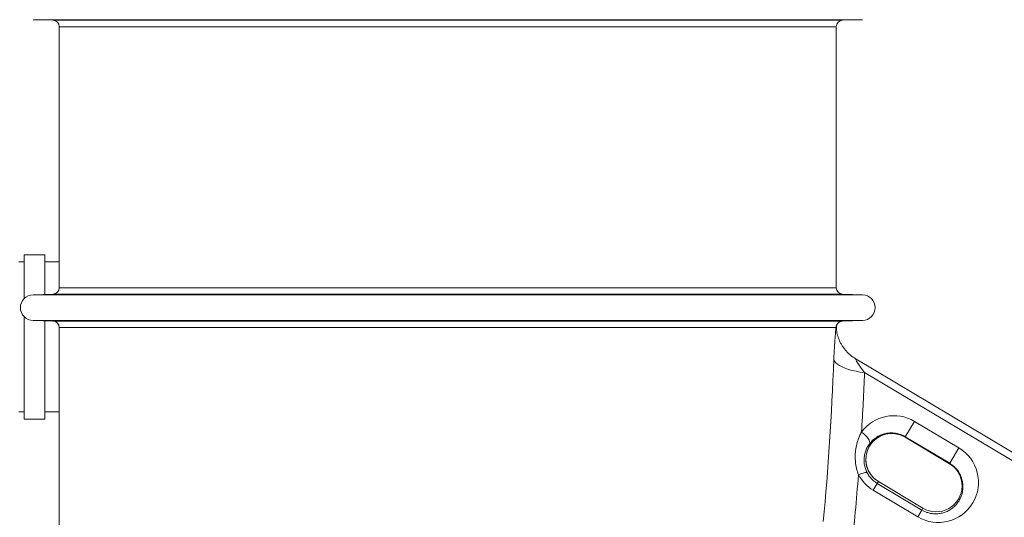
# Model space of a CAD drawing. Units: millimetres. Extents: x 125 to 42679, y 121 to 7300.
# Drawn here: x 3086 to 3846, y 3942 to 4326 of the extents above; entities that cross this region are included whole.
import ezdxf

# ---------------------------------------------------------------- set-up
doc = ezdxf.new("R2010")
doc.units = ezdxf.units.MM
doc.header["$LTSCALE"] = 25
doc.header["$PDSIZE"] = -1
doc.dimstyles.new('ISO-25', dxfattribs={"dimtxt": 2.5, "dimasz": 2.5, "dimexe": 1.25, "dimexo": 0.625, "dimtad": 1, "dimtxsty": 'Standard', "dimcen": 2.5, "dimadec": 0, "dimazin": 0, "dimtfac": 1, "dimtmove": 0, "dimatfit": 3, "dimfxl": 1, "dimarcsym": 0})

# ---------------------------------------------------------------- blocks, each defined once
blk = doc.blocks.new('Tuyau-001')
at = {"color": 7, "linetype": 'Continuous', "lineweight": 15}
for p, q in [((2162.84, 2540.32), (2146.84, 2540.32)), ((2146.84, 2540.32), (2146.84, 2506.49)), ((2162.84, 2540.32), (2162.84, 2509.67)), ((2146.84, 2534.82), (2142.84, 2534.82)), ((2173.93, 2534.82), (2162.84, 2534.82)), ((2146.84, 2492.37), (2146.84, 2476.82)), ((2162.84, 2489.2), (2162.84, 2476.82)), ((2146.84, 2476.82), (2146.84, 2413.32)), ((2162.84, 2476.82), (2162.84, 2413.32)), ((2142.84, 2418.82), (2146.84, 2418.82)), ((2162.84, 2418.82), (2173.93, 2418.82)), ((2146.84, 2413.32), (2162.84, 2413.32))]:
    blk.add_line(p, q, dxfattribs=at)
blk = doc.blocks.new('*D7')
at = {"color": 0, "lineweight": -2, "transparency": 16777216}
for p, q in [((1933.13, 4277.43), (1933.13, 5109.92)), ((6761.67, 4826.76), (6761.67, 5109.92)), ((6672.77, 5084.92), (2022.03, 5084.92))]:
    blk.add_line(p, q, dxfattribs=at)
at = {"color": 0, "transparency": 16777216}
for points in [[(2022.03, 5099.74), (2022.03, 5070.11), (1933.13, 5084.92)], [(6672.77, 5099.74), (6672.77, 5070.11), (6761.67, 5084.92)]]:
    blk.add_solid(points, dxfattribs=at)
at = {"layer": 'Defpoints', "color": 0, "transparency": 16777216}
for p in [(1933.13, 5084.92), (6761.67, 4801.76), (1933.13, 4252.43)]:
    blk.add_point(p, dxfattribs=at)
at = {"color": 0, "transparency": 16777216, "insert": (4347.4, 5385.52), "char_height": 87.5, "attachment_point": 5}
blk.add_mtext('< 15000\\P+3x elbows (2x45°) max\\P+1x wind driven ventilator or \\Pelectric fan', dxfattribs=at)
blk = doc.blocks.new('Monoblock')
at = {"color": 7, "linetype": 'Continuous', "lineweight": 15}
for p, q in [((3096.4, 4326.46), (3111.8, 4326.06)), ((3721.53, 4326.06), (3736.93, 4326.46)), ((3116.67, 4321.06), (3116.67, 4119.36)), ((3716.67, 4119.36), (3716.67, 4321.06)), ((3111.8, 4114.36), (3096.4, 4113.96)), ((3736.93, 4113.96), (3721.53, 4114.36)), ((3096.4, 4093.96), (3111.8, 4093.56)), ((3721.61, 4093.56), (3736.93, 4093.96)), ((3116.67, 4088.56), (3116.67, 3921.42)), ((3716.75, 4088.19), (3716.74, 4088.2)), ((4005.83, 3900.71), (3731.31, 4064.69)), ((3968.53, 3916.41), (3738.58, 4053.76)), ((3777.04, 4016.08), (3769.91, 4004.16)), ((3777.04, 4016.08), (3811.38, 3995.57)), ((3769.76, 4003.9), (3769.91, 4004.16)), ((3769.76, 4003.9), (3804.1, 3983.39)), ((3769.76, 4003.89), (3769.76, 4003.9)), ((3769.76, 4003.89), (3804.1, 3983.38)), ((3804.25, 3983.65), (3769.91, 4004.16)), ((3804.25, 3983.65), (3811.38, 3995.57)), ((3804.1, 3983.39), (3804.25, 3983.65)), ((3749.23, 3969.53), (3748.37, 3968.09)), ((3783.57, 3949.02), (3749.23, 3969.53)), ((3783.58, 3949.03), (3749.24, 3969.54)), ((3748.37, 3968.09), (3745.25, 3962.87)), ((3779.59, 3942.36), (3745.25, 3962.87)), ((3748.37, 3968.09), (3782.71, 3947.58)), ((3782.71, 3947.58), (3779.59, 3942.36)), ((3783.57, 3949.02), (3782.71, 3947.58)), ((3783.57, 3949.02), (3783.58, 3949.03))]:
    blk.add_line(p, q, dxfattribs=at)
at = {"color": 8, "linetype": 'Continuous', "lineweight": 15}
for p, q in [((3736.93, 4326.46), (3096.4, 4326.46)), ((3111.8, 4326.06), (3721.53, 4326.06)), ((3716.67, 4321.06), (3116.67, 4321.06)), ((3736.93, 4113.96), (3096.4, 4113.96)), ((3721.53, 4114.36), (3111.8, 4114.36)), ((3116.67, 4119.36), (3716.67, 4119.36)), ((3736.93, 4093.96), (3096.4, 4093.96)), ((3111.8, 4093.56), (3721.34, 4093.56)), ((3716.47, 4088.56), (3116.67, 4088.56)), ((3716.74, 4088.2), (3716.47, 4088.56)), ((3804.1, 3983.38), (3804.1, 3983.39)), ((3749.23, 3969.53), (3749.24, 3969.54))]:
    blk.add_line(p, q, dxfattribs=at)
at = {"color": 7, "linetype": 'Continuous', "lineweight": 15, "flags": 128}
for points in [[(3714.77, 4063.82), (3715.33, 4062.61), (3716.27, 4061.42), (3717.59, 4060.25), (3719.26, 4059.14), (3721.27, 4058.09), (3723.58, 4057.11), (3726.17, 4056.22), (3729.01, 4055.43), (3732.05, 4054.75), (3735.25, 4054.2), (3738.58, 4053.76)], [(3736.17, 4007.81), (3737.7, 4006.63), (3739.1, 4005.37), (3740.31, 4004.08), (3741.29, 4002.8), (3742.01, 4001.58), (3742.43, 4000.47), (3742.55, 3999.51), (3742.35, 3998.73)], [(3733.83, 3974.83), (3735.08, 3975.35), (3736.25, 3975.79), (3737.33, 3976.14), (3738.29, 3976.39), (3739.11, 3976.53), (3739.78, 3976.56), (3740.27, 3976.48), (3740.58, 3976.3)]]:
    blk.add_lwpolyline(points, dxfattribs=at)
at = {"color": 8, "linetype": 'Continuous', "lineweight": 15, "flags": 128}
blk.add_lwpolyline([(3731.29, 4064.69), (3731.28, 4064.7), (3731.4, 4064.47), (3731.92, 4063.51), (3732.38, 4062.69), (3733.32, 4061.14), (3734.44, 4059.41), (3735.98, 4057.2), (3737.65, 4054.95), (3738.58, 4053.76), (3738.58, 4053.76), (3738.58, 4053.76)], dxfattribs=at)
at = {"color": 7, "linetype": 'Continuous', "lineweight": 15}
for centre, radius, start, end in [((3111.67, 4321.06), 5, 0, 88.5), ((3721.67, 4321.06), 5, 91.5, 180), ((3096.67, 4103.96), 10, 91.5, 268.5), ((3111.67, 4119.36), 5, 271.5, 0), ((3721.67, 4119.36), 5, 180, 268.5), ((3736.67, 4103.96), 10, 271.5, 88.5), ((3111.67, 4088.56), 5, 0, 88.5), ((3721.47, 4088.56), 5, 91.51925, 180.01795), ((3759.5, 3986.72), 20.01, 59.14873, 239.14873), ((3759.5, 3986.72), 20.01, 59.14873, 180), ((3759.5, 3986.72), 20.01, 180, 239.14873), ((3793.84, 3966.2), 20.01, 239.14873, 59.14873), ((3793.84, 3966.2), 20.01, 239.14873, 59.14873)]:
    blk.add_arc(centre, radius, start, end, dxfattribs=at)
for centre, major_axis, ratio, start_param, end_param in [((3416.67, 4361.4), (-70.74, 927.58), 0.314301, 4.215366, 4.361934), ((3410.66, 4351.34), (-79.63, 927.44), 0.345302, 4.303478, 4.356259), ((3761.14, 3989.48), (15.89, 26.61), 0.999753, 0, 1.47593), ((3795.48, 3968.96), (15.89, 26.61), 0.999753, 3.141593, 6.283185), ((3410.66, 4351.34), (-79.63, 927.44), 0.345302, 4.196156, 4.264901), ((3761.14, 3989.48), (15.89, 26.61), 0.999753, 2.601432, 3.141593)]:
    blk.add_ellipse(centre, major_axis=major_axis, ratio=ratio, start_param=start_param, end_param=end_param, dxfattribs=at)
for points, knots in [([(3716.77, 4088.19), (3716.76, 4088.25), (3716.68, 4088.72), (3716.81, 4089.59), (3717.16, 4090.68), (3717.7, 4091.56), (3718.32, 4092.25), (3718.99, 4092.77), (3719.65, 4093.12), (3720.25, 4093.35), (3720.77, 4093.48), (3721.17, 4093.53), (3721.43, 4093.56), (3721.56, 4093.56), (3721.61, 4093.56)], [0, 0, 0, 0, 0.021933, 0.178637, 0.317878, 0.443751, 0.558369, 0.662189, 0.754782, 0.835025, 0.901204, 0.951309, 0.983925, 1, 1, 1, 1]), ([(3714.77, 4063.82), (3714.81, 4064.81), (3714.93, 4067.83), (3715.19, 4072.64), (3715.54, 4077.84), (3715.89, 4082.28), (3716.22, 4086.04), (3716.39, 4087.7), (3716.47, 4088.56)], [0, 0, 0, 0, 0.091062, 0.276696, 0.462214, 0.636998, 0.811671, 1, 1, 1, 1]), ([(3731.28, 4064.69), (3730.53, 4065.16), (3728.99, 4066.13), (3726.87, 4067.84), (3724.91, 4069.71), (3723.17, 4071.72), (3721.65, 4073.81), (3720.34, 4075.96), (3719.26, 4078.15), (3718.38, 4080.33), (3717.71, 4082.48), (3717.22, 4084.55), (3716.9, 4086.45), (3716.8, 4087.66), (3716.75, 4088.2)], [0, 0, 0, 0, 0.092859, 0.189356, 0.283809, 0.376128, 0.466178, 0.553774, 0.63867, 0.720538, 0.798954, 0.873354, 0.942983, 1, 1, 1, 1]), ([(3733.83, 3974.83), (3733.28, 3976.44), (3732.18, 3979.65), (3731.4, 3984.71), (3731.23, 3989.81), (3731.7, 3994.89), (3732.78, 3999.81), (3734.28, 4004.14), (3735.61, 4006.72), (3736.17, 4007.81)], [0, 0, 0, 0, 0.144716, 0.289495, 0.439039, 0.588627, 0.739269, 0.889899, 1, 1, 1, 1]), ([(3769.91, 4004.16), (3769.17, 4004.57), (3767.69, 4005.38), (3765.17, 4006.31), (3762.44, 4006.94), (3759.47, 4007.2), (3756.48, 4007.03), (3753.42, 4006.42), (3750.43, 4005.33), (3747.45, 4003.68), (3744.66, 4001.52), (3743.12, 3999.66), (3742.35, 3998.73)], [0, 0, 0, 0, 0.07574, 0.151488, 0.2415, 0.331553, 0.428239, 0.524977, 0.635257, 0.74559, 0.872777, 1, 1, 1, 1]), ([(3742.35, 3998.73), (3741.85, 3998.02), (3740.69, 3996.35), (3739.36, 3993.48), (3738.42, 3990.18), (3738.03, 3986.7), (3738.24, 3983.17), (3739.03, 3979.62), (3740.06, 3977.4), (3740.58, 3976.3)], [0, 0, 0, 0, 0.115095, 0.268172, 0.421183, 0.567812, 0.714331, 0.857153, 1, 1, 1, 1]), ([(3782.71, 3947.58), (3783.45, 3947.17), (3784.93, 3946.36), (3787.46, 3945.43), (3790.22, 3944.79), (3793.23, 3944.54), (3796.24, 3944.72), (3799.31, 3945.35), (3802.31, 3946.46), (3805.28, 3948.12), (3808.02, 3950.31), (3810.51, 3953.12), (3812.52, 3956.45), (3813.94, 3960.28), (3814.59, 3964.43), (3814.42, 3968.44), (3813.55, 3972.11), (3812.21, 3975.37), (3810.25, 3978.42), (3807.66, 3981.33), (3805.44, 3982.84), (3804.25, 3983.65)], [0, 0, 0, 0, 0.0351798, 0.0703631, 0.1126401, 0.1549348, 0.2000537, 0.2451953, 0.2962068, 0.3472423, 0.4058996, 0.4645746, 0.5302689, 0.5959568, 0.6641283, 0.7322433, 0.7842045, 0.8361265, 0.8884367, 0.9407016, 1, 1, 1, 1]), ([(3740.58, 3976.3), (3741.17, 3975.3), (3742.37, 3973.28), (3744.97, 3970.42), (3747.18, 3968.9), (3748.37, 3968.09)], [0, 0, 0, 0, 0.309682, 0.6306, 1, 1, 1, 1])]:
    blk.add_open_spline(points, degree=3, knots=knots, dxfattribs=at)
at = {"color": 8, "linetype": 'Continuous', "lineweight": 15}
blk.add_open_spline([(3721.34, 4093.56), (3721.52, 4093.56), (3721.7, 4093.56), (3721.61, 4093.56), (3721.61, 4093.56)], degree=3, knots=[0, 0, 0, 0, 0.9991145, 1, 1, 1, 1], dxfattribs=at)

msp = doc.modelspace()

# ---------------------------------------------------------------- block references
for name, p in [('Tuyau-001', (942.739, 1604.528)), ('Monoblock', (0, 0))]:
    msp.add_blockref(name, p)

# ---------------------------------------------------------------- dimensions: what is measured, and where the dimension line sits
dim = msp.add_linear_dim(base=(1933.13, 5084.924), p1=(6761.665, 4801.763), p2=(1933.13, 4252.427), text='< 15000\\P+3x elbows (2x45°) max\\P+1x wind driven ventilator or \\Pelectric fan', dimstyle='ISO-25', override={"dimtxt": 87.5, "dimasz": 88.9, "dimexe": 25, "dimexo": 25, "dimgap": 38.1, "dimtih": 1, "dimtoh": 1, "dimzin": 0, "dimadec": 2, "dimtzin": 0})
dim.commit()
dim.dimension.update_dxf_attribs({"geometry": '*D7', "text_midpoint": (4347.398, 5084.924), "dimtype": 160})

doc.saveas('drawing.dxf')
